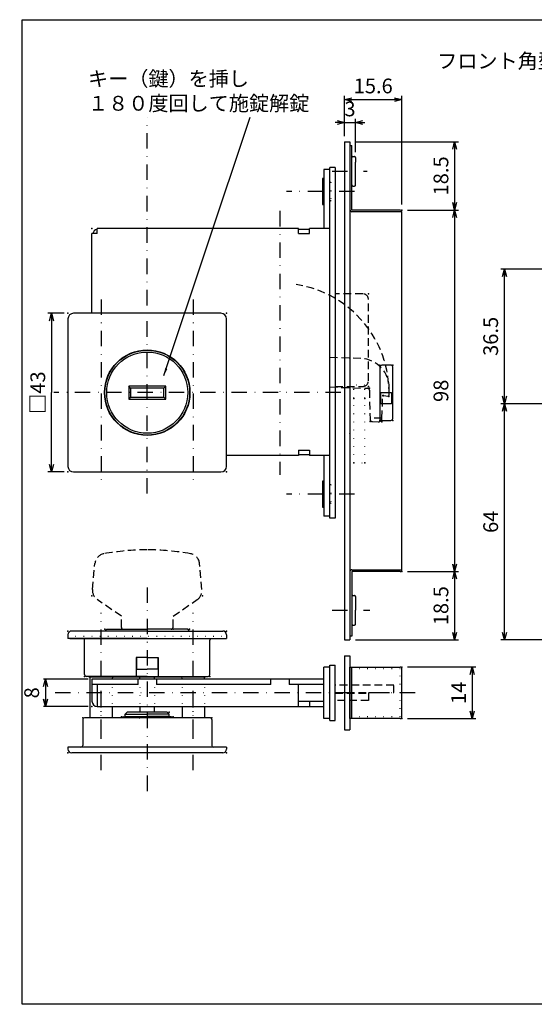
# Model space of a CAD drawing. Extents: x -414 to 405, y -297 to 584.
# Drawn here: x -414 to -274, y 318 to 584 of the extents above; entities that cross this region are included whole.
import ezdxf

# ---------------------------------------------------------------- set-up
doc = ezdxf.new("R2010")
doc.units = 0
doc.header["$LTSCALE"] = 8.4
for name, pattern in [('DASHDOT', [1, 0.5, -0.25, 0, -0.25]), ('DOT', [0.25, 0, -0.25]), ('HIDDEN', [0.375, 0.25, -0.125])]:
    doc.linetypes.add(name, pattern=pattern)
doc.layers.get('0').update_dxf_attribs({"linetype": 'CONTINUOUS'})
doc.layers.add('LEVEL001', color=7, linetype='CONTINUOUS')
doc.styles.add('GMM001', font='txt.shx', dxfattribs={"bigfont": 'bigfont.shx'})
doc.styles.add('GMM002', font='txt.shx', dxfattribs={"width": 0.75, "bigfont": 'bigfont.shx'})
doc.dimstyles.new('GMM014', dxfattribs={"dimtxt": 4, "dimasz": 2, "dimexe": 1, "dimexo": 1.5, "dimgap": 1.714286, "dimtad": 1, "dimdec": 6, "dimtxsty": 'GMM002', "dimblk1": 'OPEN30', "dimblk2": 'OPEN30', "dimsah": 1, "dimcen": 1, "dimdle": 2.5, "dimclrd": 6, "dimclre": 6, "dimclrt": 6, "dimaunit": 1, "dimazin": 3, "dimtfac": 0.625, "dimtdec": 0, "dimtmove": 0, "dimatfit": 3, "dimtolj": 1, "dimtzin": 0})
doc.dimstyles.new('GMM022', dxfattribs={"dimtxt": 4, "dimasz": 2, "dimexe": 0.5, "dimexo": 1, "dimgap": 0, "dimtad": 1, "dimdec": 6, "dimtxsty": 'GMM001', "dimblk1": 'OPEN30', "dimblk2": 'OPEN30', "dimsah": 1, "dimcen": 1, "dimdle": 2.5, "dimse1": 1, "dimse2": 1, "dimclrd": 6, "dimclre": 6, "dimclrt": 6, "dimazin": 3, "dimtfac": 0.625, "dimtdec": 0, "dimtmove": 0, "dimatfit": 3, "dimtolj": 1, "dimtzin": 0})
doc.dimstyles.new('GMM030', dxfattribs={"dimtxt": 4, "dimasz": 2, "dimexe": 1, "dimexo": 1, "dimgap": 1.714286, "dimtad": 3, "dimdec": 6, "dimtxsty": 'GMM002', "dimblk1": 'OPEN30', "dimblk2": 'OPEN30', "dimsah": 1, "dimcen": 1, "dimclrd": 6, "dimclre": 6, "dimclrt": 6, "dimaunit": 1, "dimazin": 3, "dimtfac": 0.625, "dimtdec": 0, "dimtmove": 0, "dimatfit": 3, "dimtolj": 1, "dimtzin": 0})
doc.dimstyles.new('GMM044', dxfattribs={"dimtxt": 4, "dimasz": 2, "dimexe": 0.5, "dimexo": 1, "dimgap": 1.714286, "dimtad": 1, "dimdec": 6, "dimtxsty": 'GMM001', "dimblk1": 'OPEN30', "dimblk2": 'OPEN30', "dimsah": 1, "dimcen": 1, "dimdle": 2.5, "dimclrd": 6, "dimclre": 6, "dimclrt": 6, "dimazin": 3, "dimtfac": 0.625, "dimtdec": 0, "dimtmove": 0, "dimatfit": 3, "dimtolj": 1, "dimtzin": 0})

# ---------------------------------------------------------------- blocks, each defined once
blk = doc.blocks.new('_OPEN30')
at = {"color": 0, "linetype": 'BYBLOCK'}
for p, q in [((-1, 0.27), (0, 0)), ((0, 0), (-1, -0.27)), ((0, 0), (-1, 0))]:
    blk.add_line(p, q, dxfattribs=at)
blk = doc.blocks.new('*D89')
at = {"layer": 'LEVEL001', "color": 6, "linetype": 'CONTINUOUS'}
for p, q in [((-308.43, 408.93), (-289.86, 408.93)), ((-290.86, 408.93), (-290.86, 394.93)), ((-308.43, 394.93), (-289.86, 394.93))]:
    blk.add_line(p, q, dxfattribs=at)
at = {"layer": 'LEVEL001', "color": 6, "linetype": 'CONTINUOUS', "xscale": 2, "yscale": 2, "zscale": 2}
for p, rotation in [((-290.86, 408.93), 90), ((-290.86, 394.93), 270)]:
    blk.add_blockref('_OPEN30', p, dxfattribs=dict(at, rotation=rotation))
at = {"layer": 'LEVEL001', "color": 6, "insert": (-292.57, 401.93), "char_height": 4, "attachment_point": 8, "rotation": 90, "style": 'GMM002'}
blk.add_mtext('\\A1;14', dxfattribs=at)
blk = doc.blocks.new('*D90')
at = {"layer": 'LEVEL001', "color": 6, "linetype": 'CONTINUOUS'}
for p, q in [((-325.53, 556.48), (-328.03, 556.48)), ((-325.53, 552.79), (-325.53, 557.48)), ((-325.53, 556.48), (-322.53, 556.48)), ((-322.53, 548.49), (-322.53, 557.48)), ((-322.53, 556.48), (-320.03, 556.48))]:
    blk.add_line(p, q, dxfattribs=at)
at = {"layer": 'LEVEL001', "color": 6, "linetype": 'CONTINUOUS', "xscale": 2, "yscale": 2, "zscale": 2}
blk.add_blockref('_OPEN30', (-325.53, 556.48), dxfattribs=at)
at = {"layer": 'LEVEL001', "color": 6, "linetype": 'CONTINUOUS', "xscale": 2, "yscale": 2, "zscale": 2, "rotation": 180}
blk.add_blockref('_OPEN30', (-322.53, 556.48), dxfattribs=at)
at = {"layer": 'LEVEL001', "color": 6, "insert": (-324.03, 558.19), "char_height": 4, "attachment_point": 8, "style": 'GMM002'}
blk.add_mtext('\\A1;3', dxfattribs=at)
blk = doc.blocks.new('*D91')
at = {"layer": 'LEVEL001', "color": 6, "linetype": 'CONTINUOUS'}
for p, q in [((-322.53, 551.29), (-294.63, 551.29)), ((-295.63, 551.29), (-295.63, 532.79)), ((-308.43, 532.79), (-294.63, 532.79))]:
    blk.add_line(p, q, dxfattribs=at)
at = {"layer": 'LEVEL001', "color": 6, "linetype": 'CONTINUOUS', "xscale": 2, "yscale": 2, "zscale": 2}
for p, rotation in [((-295.63, 551.29), 90), ((-295.63, 532.79), 270)]:
    blk.add_blockref('_OPEN30', p, dxfattribs=dict(at, rotation=rotation))
at = {"layer": 'LEVEL001', "color": 6, "insert": (-297.35, 542.04), "char_height": 4, "attachment_point": 8, "rotation": 90, "style": 'GMM002'}
blk.add_mtext('\\A1;18.5', dxfattribs=at)
blk = doc.blocks.new('*D92')
at = {"layer": 'LEVEL001', "color": 6, "linetype": 'CONTINUOUS'}
for p, q in [((-308.43, 532.79), (-294.63, 532.79)), ((-295.63, 532.79), (-295.63, 434.79)), ((-308.43, 434.79), (-294.63, 434.79))]:
    blk.add_line(p, q, dxfattribs=at)
at = {"layer": 'LEVEL001', "color": 6, "linetype": 'CONTINUOUS', "xscale": 2, "yscale": 2, "zscale": 2}
for p, rotation in [((-295.63, 532.79), 90), ((-295.63, 434.79), 270)]:
    blk.add_blockref('_OPEN30', p, dxfattribs=dict(at, rotation=rotation))
at = {"layer": 'LEVEL001', "color": 6, "insert": (-297.35, 483.79), "char_height": 4, "attachment_point": 8, "rotation": 90, "style": 'GMM002'}
blk.add_mtext('\\A1;98', dxfattribs=at)
blk = doc.blocks.new('*D93')
at = {"layer": 'LEVEL001', "color": 6, "linetype": 'CONTINUOUS'}
for p, q in [((-325.53, 552.79), (-325.53, 563.7)), ((-309.93, 534.29), (-309.93, 563.7)), ((-325.53, 562.7), (-309.93, 562.7))]:
    blk.add_line(p, q, dxfattribs=at)
at = {"layer": 'LEVEL001', "color": 6, "linetype": 'CONTINUOUS', "xscale": 2, "yscale": 2, "zscale": 2, "rotation": 180}
blk.add_blockref('_OPEN30', (-325.53, 562.7), dxfattribs=at)
at = {"layer": 'LEVEL001', "color": 6, "linetype": 'CONTINUOUS', "xscale": 2, "yscale": 2, "zscale": 2}
blk.add_blockref('_OPEN30', (-309.93, 562.7), dxfattribs=at)
at = {"layer": 'LEVEL001', "color": 6, "insert": (-317.73, 564.42), "char_height": 4, "attachment_point": 8, "style": 'GMM002'}
blk.add_mtext('\\A1;15.6', dxfattribs=at)
blk = doc.blocks.new('*D94')
at = {"layer": 'LEVEL001', "color": 6, "linetype": 'CONTINUOUS'}
for p, q in [((-308.43, 434.79), (-294.63, 434.79)), ((-295.63, 434.79), (-295.63, 416.29)), ((-322.53, 416.29), (-294.63, 416.29))]:
    blk.add_line(p, q, dxfattribs=at)
at = {"layer": 'LEVEL001', "color": 6, "linetype": 'CONTINUOUS', "xscale": 2, "yscale": 2, "zscale": 2}
for p, rotation in [((-295.63, 434.79), 90), ((-295.63, 416.29), 270)]:
    blk.add_blockref('_OPEN30', p, dxfattribs=dict(at, rotation=rotation))
at = {"layer": 'LEVEL001', "color": 6, "insert": (-297.35, 425.54), "char_height": 4, "attachment_point": 8, "rotation": 90, "style": 'GMM002'}
blk.add_mtext('\\A1;18.5', dxfattribs=at)
blk = doc.blocks.new('*D95')
at = {"layer": 'LEVEL001', "color": 6, "linetype": 'CONTINUOUS'}
for p, q in [((-401.53, 504.79), (-406.01, 504.79)), ((-405.01, 504.79), (-405.01, 483.29)), ((-405.01, 461.79), (-405.01, 483.29)), ((-401.53, 461.79), (-406.01, 461.79))]:
    blk.add_line(p, q, dxfattribs=at)
at = {"layer": 'LEVEL001', "color": 6, "linetype": 'CONTINUOUS', "xscale": 2, "yscale": 2, "zscale": 2}
for p, rotation in [((-405.01, 504.79), 90), ((-405.01, 461.79), 270)]:
    blk.add_blockref('_OPEN30', p, dxfattribs=dict(at, rotation=rotation))
at = {"layer": 'LEVEL001', "color": 6, "insert": (-406.72, 483.29), "char_height": 4, "attachment_point": 8, "rotation": 90, "style": 'GMM002'}
blk.add_mtext('\\A1;□43', dxfattribs=at)
blk = doc.blocks.new('*D96')
at = {"layer": 'LEVEL001', "color": 6, "linetype": 'CONTINUOUS'}
for p, q in [((-395.03, 405.63), (-407.17, 405.63)), ((-406.67, 405.63), (-406.67, 398.23)), ((-395.03, 398.23), (-407.17, 398.23))]:
    blk.add_line(p, q, dxfattribs=at)
at = {"layer": 'LEVEL001', "color": 6, "linetype": 'CONTINUOUS', "xscale": 2, "yscale": 2, "zscale": 2}
for p, rotation in [((-406.67, 405.63), 90), ((-406.67, 398.23), 270)]:
    blk.add_blockref('_OPEN30', p, dxfattribs=dict(at, rotation=rotation))
at = {"layer": 'LEVEL001', "color": 6, "insert": (-408.38, 401.93), "char_height": 4, "attachment_point": 8, "rotation": 90, "style": 'GMM001'}
blk.add_mtext('\\A1;8', dxfattribs=at)
blk = doc.blocks.new('*D107')
at = {"layer": 'LEVEL001', "color": 6, "linetype": 'CONTINUOUS'}
for p, q in [((-256.85, 480.29), (-283.15, 480.29)), ((-282.15, 416.29), (-282.15, 480.29)), ((-261.85, 416.29), (-283.15, 416.29))]:
    blk.add_line(p, q, dxfattribs=at)
at = {"layer": 'LEVEL001', "color": 6, "linetype": 'CONTINUOUS', "xscale": 2, "yscale": 2, "zscale": 2}
for p, rotation in [((-282.15, 480.29), 90), ((-282.15, 416.29), 270)]:
    blk.add_blockref('_OPEN30', p, dxfattribs=dict(at, rotation=rotation))
at = {"layer": 'LEVEL001', "color": 6, "insert": (-283.86, 448.29), "char_height": 4, "attachment_point": 8, "rotation": 90, "style": 'GMM002'}
blk.add_mtext('\\A1;64', dxfattribs=at)
blk = doc.blocks.new('*D117')
at = {"layer": 'LEVEL001', "color": 6, "linetype": 'CONTINUOUS'}
for p, q in [((-256.85, 516.79), (-283.15, 516.79)), ((-282.15, 480.29), (-282.15, 516.79)), ((-256.85, 480.29), (-283.15, 480.29))]:
    blk.add_line(p, q, dxfattribs=at)
at = {"layer": 'LEVEL001', "color": 6, "linetype": 'CONTINUOUS', "xscale": 2, "yscale": 2, "zscale": 2}
for p, rotation in [((-282.15, 516.79), 90), ((-282.15, 480.29), 270)]:
    blk.add_blockref('_OPEN30', p, dxfattribs=dict(at, rotation=rotation))
at = {"layer": 'LEVEL001', "color": 6, "insert": (-283.86, 498.54), "char_height": 4, "attachment_point": 8, "rotation": 90, "style": 'GMM002'}
blk.add_mtext('\\A1;36.5', dxfattribs=at)

msp = doc.modelspace()

# ---------------------------------------------------------------- linework, layer by layer
at = {"layer": 'LEVEL001', "color": 2, "linetype": 'DASHDOT'}
for p, q in [((-379.0290504, 455.9265316), (-379.0290504, 557.99503)), ((-328.8846825, 543.291444), (-319.366181, 543.291444)), ((-322.8076387, 537.791444), (-341.2914463, 537.791444)), ((-343.0290504, 532.5255624), (-343.0290504, 460.9846778)), ((-391.5290504, 508.5614953), (-391.5290504, 458.3227006)), ((-366.5290504, 508.5614953), (-366.5290504, 458.3227006)), ((-326.4824221, 483.291444), (-404.3437379, 483.291444)), ((-322.8076387, 455.791444), (-341.2914463, 455.791444)), ((-379.0290504, 430.5093298), (-379.0290504, 373.659061)), ((-391.5290504, 380.9222942), (-391.5290504, 423.6283259)), ((-391.5290504, 380.9222942), (-391.5290504, 423.6283259)), ((-366.5290504, 380.9222942), (-366.5290504, 423.6283259)), ((-328.8846825, 424.291444), (-318.6297511, 424.291444)), ((-306.3434127, 401.925904), (-405.8208367, 401.925904)), ((-391.5290504, 390.5178537), (-391.5290504, 402.4554292)), ((-366.5290504, 390.5178537), (-366.5290504, 402.4554292))]:
    msp.add_line(p, q, dxfattribs=at)
at = {"layer": 'LEVEL001', "color": 7, "linetype": 'CONTINUOUS'}
for p, q in [((-325.5290504, 551.291444), (-325.5290504, 416.291444)), ((-325.5290504, 551.291444), (-324.0290504, 551.291444)), ((-324.0290504, 551.291444), (-324.0290504, 416.291444)), ((-324.0290504, 550.291444), (-323.5290504, 550.291444)), ((-324.0290504, 550.291444), (-324.0290504, 546.991444)), ((-323.5290504, 532.791444), (-323.5290504, 550.291444)), ((-323.2290504, 547.291444), (-322.8290504, 547.291444)), ((-322.5290504, 546.991444), (-322.5290504, 545.791444)), ((-329.5290504, 543.791444), (-331.1290504, 543.791444)), ((-331.1290504, 543.791444), (-331.1290504, 527.791444)), ((-328.0290504, 544.291444), (-329.5290504, 544.291444)), ((-328.0290504, 544.291444), (-329.5290504, 544.291444)), ((-329.5290504, 449.291444), (-329.5290504, 544.291444)), ((-328.0290504, 544.291444), (-328.0290504, 449.291444)), ((-331.5290504, 541.291444), (-331.5290504, 534.291444)), ((-331.1290504, 541.291444), (-331.5290504, 541.291444)), ((-324.0290504, 539.591444), (-324.0290504, 534.791444)), ((-323.2290504, 539.291444), (-322.8290504, 539.291444)), ((-322.5290504, 539.591444), (-322.5290504, 540.791444)), ((-331.5290504, 534.291444), (-331.1290504, 534.291444)), ((-324.0290504, 532.291444), (-324.0290504, 531.291444)), ((-310.4290504, 532.791444), (-323.5290504, 532.791444)), ((-309.9290504, 532.291444), (-323.5290504, 532.291444)), ((-309.9290504, 435.291444), (-309.9290504, 532.291444)), ((-392.6290504, 526.391444), (-394.0290504, 526.391444)), ((-394.0290504, 504.791444), (-394.0290504, 526.391444)), ((-381.6290504, 527.791444), (-392.6290504, 527.791444)), ((-392.6290504, 526.391444), (-392.6290504, 527.791444)), ((-376.4290504, 527.791444), (-381.6290504, 527.791444)), ((-338.0290504, 527.791444), (-376.4290504, 527.791444)), ((-338.0290504, 526.391444), (-338.0290504, 527.791444)), ((-338.0290504, 527.591444), (-335.0290504, 527.591444)), ((-338.0290504, 526.391444), (-335.0290504, 526.391444)), ((-329.5290504, 527.791444), (-335.0290504, 527.791444)), ((-335.0290504, 526.391444), (-335.0290504, 527.791444)), ((-359.0290504, 504.791444), (-399.0290504, 504.791444)), ((-400.5290504, 503.291444), (-400.5290504, 463.291444)), ((-357.5290504, 463.291444), (-357.5290504, 503.291444)), ((-315.9290504, 490.2418221), (-315.9290504, 476.2418221)), ((-312.9290504, 490.7418221), (-315.4290504, 490.7418221)), ((-312.4290504, 476.2418221), (-312.4290504, 490.2418221)), ((-315.4290504, 475.7418221), (-312.9290504, 475.7418221)), ((-338.0290504, 467.691444), (-338.0290504, 466.291444)), ((-338.0290504, 467.691444), (-335.0290504, 467.691444)), ((-335.0290504, 467.691444), (-335.0290504, 466.291444)), ((-338.0290504, 466.291444), (-357.5290504, 466.291444)), ((-338.0290504, 466.491444), (-335.0290504, 466.491444)), ((-329.5290504, 466.291444), (-335.0290504, 466.291444)), ((-331.1290504, 466.291444), (-331.1290504, 449.791444)), ((-399.0290504, 461.791444), (-359.0290504, 461.791444)), ((-331.5290504, 459.291444), (-331.5290504, 452.291444)), ((-331.1290504, 459.291444), (-331.5290504, 459.291444)), ((-325.5290504, 460.541444), (-325.5290504, 460.3340847)), ((-331.5290504, 452.291444), (-331.1290504, 452.291444)), ((-329.5290504, 449.791444), (-331.1290504, 449.791444)), ((-328.0290504, 449.291444), (-329.5290504, 449.291444)), ((-323.5290504, 435.291444), (-309.9290504, 435.291444)), ((-310.4290504, 434.791444), (-323.5290504, 434.791444)), ((-323.5290504, 434.791444), (-323.5290504, 424.291444)), ((-323.2290504, 428.291444), (-322.8290504, 428.291444)), ((-322.5290504, 427.991444), (-322.5290504, 424.291444)), ((-323.5290504, 424.291444), (-323.5290504, 417.291444)), ((-322.5290504, 420.591444), (-322.5290504, 424.291444)), ((-390.5290504, 418.675904), (-390.0290504, 419.175904)), ((-390.0290504, 419.175904), (-379.0290504, 419.175904)), ((-368.0290504, 419.175904), (-379.0290504, 419.175904)), ((-367.5290504, 418.675904), (-368.0290504, 419.175904)), ((-323.2290504, 420.291444), (-322.8290504, 420.291444)), ((-400.5290504, 417.675904), (-400.5290504, 416.675904)), ((-379.0290504, 416.675904), (-400.5290504, 416.675904)), ((-400.0290504, 416.675904), (-379.0290504, 416.675904)), ((-379.0290504, 418.675904), (-399.5290504, 418.675904)), ((-379.0290504, 418.675904), (-358.5290504, 418.675904)), ((-379.0290504, 416.675904), (-357.5290504, 416.675904)), ((-357.5290504, 417.675904), (-357.5290504, 416.675904)), ((-323.5290504, 417.291444), (-324.0290504, 417.291444)), ((-396.0290504, 406.875904), (-396.0290504, 416.175904)), ((-362.0290504, 406.875904), (-362.0290504, 416.175904)), ((-325.5290504, 416.291444), (-324.0290504, 416.291444)), ((-379.0290504, 411.475904), (-382.0290504, 411.475904)), ((-382.0290504, 411.475904), (-382.0290504, 406.375904)), ((-381.9290504, 411.475904), (-381.9290504, 408.375904)), ((-379.0290504, 411.475904), (-376.0290504, 411.475904)), ((-376.1290504, 411.475904), (-376.1290504, 408.375904)), ((-376.0290504, 411.475904), (-376.0290504, 406.375904)), ((-325.5290504, 411.925904), (-324.0290504, 411.925904)), ((-325.5290504, 411.925904), (-325.5290504, 391.925904)), ((-324.0290504, 411.925904), (-324.0290504, 391.925904)), ((-381.9290504, 408.375904), (-379.0290504, 408.375904)), ((-376.1290504, 408.375904), (-379.0290504, 408.375904)), ((-331.1290504, 394.925904), (-331.1290504, 408.925904)), ((-329.5290504, 408.925904), (-331.1290504, 408.925904)), ((-329.5290504, 394.425904), (-329.5290504, 409.425904)), ((-329.5290504, 409.425904), (-328.0290504, 409.425904)), ((-328.0290504, 394.425904), (-328.0290504, 409.425904)), ((-324.0290504, 394.925904), (-324.0290504, 408.925904)), ((-324.0290504, 408.925904), (-310.4290504, 408.925904)), ((-323.5290504, 394.925904), (-323.5290504, 408.925904)), ((-309.9290504, 395.425904), (-309.9290504, 408.425904)), ((-379.0290504, 406.375904), (-395.5290504, 406.375904)), ((-394.8790504, 406.375904), (-394.8790504, 406.275904)), ((-394.8790504, 406.275904), (-363.1790504, 406.275904)), ((-394.5290504, 395.175904), (-394.5290504, 406.275904)), ((-388.5290504, 405.625904), (-388.5290504, 405.775904)), ((-381.0290504, 405.625904), (-381.0290504, 406.375904)), ((-379.0290504, 406.375904), (-362.5290504, 406.375904)), ((-377.0290504, 405.625904), (-377.0290504, 406.375904)), ((-369.5290504, 405.625904), (-369.5290504, 405.775904)), ((-363.5290504, 405.625904), (-363.5290504, 406.275904)), ((-363.1790504, 406.275904), (-363.1790504, 406.375904)), ((-381.5290504, 405.625904), (-394.0290504, 405.625904)), ((-394.0290504, 405.625904), (-394.0290504, 399.625904)), ((-381.5290504, 404.225904), (-394.0290504, 404.225904)), ((-392.6290504, 404.225904), (-392.6290504, 398.225904)), ((-381.5290504, 404.225904), (-381.5290504, 405.625904)), ((-376.5290504, 405.625904), (-381.5290504, 405.625904)), ((-376.5290504, 405.625904), (-376.5290504, 404.225904)), ((-331.1290504, 405.625904), (-376.5290504, 405.625904)), ((-345.5290504, 404.225904), (-376.5290504, 404.225904)), ((-345.5290504, 404.225904), (-345.5290504, 405.625904)), ((-340.5290504, 405.625904), (-340.5290504, 404.225904)), ((-331.1290504, 404.225904), (-340.5290504, 404.225904)), ((-338.0290504, 398.225904), (-338.0290504, 404.225904)), ((-392.6290504, 398.225904), (-331.1290504, 398.225904)), ((-392.6290504, 398.225904), (-331.1290504, 398.225904)), ((-388.5290504, 398.225904), (-388.5290504, 395.175904)), ((-381.0290504, 398.225904), (-381.0290504, 396.675904)), ((-377.0290504, 396.675904), (-377.0290504, 398.225904)), ((-369.5290504, 398.225904), (-369.5290504, 395.175904)), ((-363.5290504, 398.225904), (-363.5290504, 395.175904)), ((-338.0290504, 399.625904), (-331.1290504, 399.625904)), ((-335.0290504, 399.625904), (-335.0290504, 398.225904)), ((-362.0290504, 395.175904), (-396.0290504, 395.175904)), ((-393.3501606, 395.175904), (-394.5290504, 395.175904)), ((-385.5290504, 395.425904), (-379.0290504, 395.425904)), ((-384.9790504, 396.175904), (-384.4790504, 396.675904)), ((-384.9790504, 396.175904), (-379.0290504, 396.175904)), ((-384.9790504, 395.475904), (-384.9790504, 396.175904)), ((-384.9790504, 395.475904), (-379.0290504, 395.475904)), ((-379.0290504, 396.675904), (-384.4790504, 396.675904)), ((-384.2790504, 395.475904), (-384.2790504, 395.425904)), ((-373.5790504, 396.675904), (-379.0290504, 396.675904)), ((-373.0790504, 396.175904), (-379.0290504, 396.175904)), ((-373.0790504, 395.475904), (-379.0290504, 395.475904)), ((-372.5290504, 395.425904), (-379.0290504, 395.425904)), ((-373.7790504, 395.475904), (-373.7790504, 395.425904)), ((-373.5790504, 396.675904), (-373.0790504, 396.175904)), ((-373.0790504, 395.475904), (-373.0790504, 396.175904)), ((-396.5290504, 394.675904), (-396.5290504, 387.675904)), ((-361.5290504, 394.675904), (-361.5290504, 387.675904)), ((-329.5290504, 394.925904), (-331.1290504, 394.925904)), ((-329.5290504, 394.425904), (-328.0290504, 394.425904)), ((-310.4290504, 394.925904), (-324.0290504, 394.925904)), ((-325.5290504, 391.925904), (-324.0290504, 391.925904)), ((-357.5290504, 387.175904), (-400.5290504, 387.175904)), ((-400.5290504, 387.175904), (-400.5290504, 386.675904)), ((-357.5290504, 387.175904), (-357.5290504, 386.675904)), ((-358.5290504, 385.675904), (-399.5290504, 385.675904)), ((-366.0290504, 385.675904), (-392.0290504, 385.675904))]:
    msp.add_line(p, q, dxfattribs=at)
at = {"layer": 'LEVEL001', "color": 2, "linetype": 'DOT'}
for p, q in [((-325.5290504, 547.241444), (-324.0790504, 545.791444)), ((-323.5290504, 547.141444), (-324.0290504, 547.141444)), ((-324.0790504, 545.791444), (-324.0790504, 540.791444)), ((-324.0790504, 545.791444), (-322.5290504, 545.791444)), ((-324.0290504, 546.991444), (-323.5290504, 546.991444)), ((-329.1790504, 540.291444), (-331.5290504, 540.291444)), ((-329.5290504, 541.291444), (-331.1290504, 541.291444)), ((-329.1790504, 540.291444), (-328.0290504, 541.441444)), ((-329.1790504, 540.291444), (-329.1790504, 535.291444)), ((-325.5290504, 539.341444), (-324.0790504, 540.791444)), ((-324.0790504, 540.791444), (-322.5290504, 540.791444)), ((-324.0290504, 539.591444), (-323.5290504, 539.591444)), ((-324.0290504, 539.441444), (-323.5290504, 539.441444)), ((-329.1790504, 535.291444), (-331.5290504, 535.291444)), ((-331.1290504, 534.291444), (-329.5290504, 534.291444)), ((-329.1790504, 535.291444), (-328.0290504, 534.141444)), ((-325.5290504, 516.791444), (-324.0290504, 516.791444)), ((-328.0290504, 510.291444), (-329.5290504, 510.291444)), ((-328.0290504, 484.791444), (-329.5290504, 484.791444)), ((-320.0290504, 485.291444), (-323.0290504, 485.291444)), ((-323.0290504, 464.291444), (-323.0290504, 485.291444)), ((-320.0290504, 464.291444), (-320.0290504, 485.291444)), ((-324.0290504, 472.141444), (-324.0290504, 472.541444)), ((-324.0290504, 471.791444), (-324.0290504, 466.791444)), ((-323.0290504, 464.291444), (-320.0290504, 464.291444)), ((-329.5290504, 459.291444), (-331.1290504, 459.291444)), ((-329.1790504, 458.291444), (-328.0290504, 459.441444)), ((-329.1790504, 458.291444), (-331.5290504, 458.291444)), ((-329.1790504, 458.291444), (-329.1790504, 453.291444)), ((-329.1790504, 453.291444), (-331.5290504, 453.291444)), ((-331.1290504, 452.291444), (-329.5290504, 452.291444)), ((-329.1790504, 453.291444), (-328.0290504, 452.141444)), ((-325.5290504, 428.241444), (-324.0790504, 426.791444)), ((-323.5290504, 428.141444), (-324.0290504, 428.141444)), ((-324.0290504, 427.991444), (-323.5290504, 427.991444)), ((-324.0790504, 426.791444), (-324.0790504, 421.791444)), ((-324.0790504, 426.791444), (-322.5290504, 426.791444)), ((-325.5290504, 420.341444), (-324.0790504, 421.791444)), ((-324.0790504, 421.791444), (-322.5290504, 421.791444)), ((-324.0290504, 420.591444), (-323.5290504, 420.591444)), ((-324.0290504, 420.441444), (-323.5290504, 420.441444)), ((-358.7790504, 417.175904), (-399.2790504, 417.175904)), ((-399.2790504, 416.675904), (-399.2790504, 417.175904)), ((-358.7790504, 416.675904), (-358.7790504, 417.175904)), ((-310.4290504, 408.425904), (-324.0290504, 408.425904)), ((-310.4290504, 395.425904), (-310.4290504, 408.425904)), ((-323.5290504, 405.775904), (-324.0290504, 405.775904)), ((-388.5290504, 405.625904), (-388.5290504, 398.225904)), ((-381.0290504, 405.625904), (-381.0290504, 398.225904)), ((-377.0290504, 405.625904), (-377.0290504, 398.225904)), ((-369.5290504, 405.625904), (-369.5290504, 398.225904)), ((-363.5290504, 405.625904), (-363.5290504, 398.225904)), ((-323.5290504, 398.075904), (-324.0290504, 398.075904)), ((-381.1790504, 395.175904), (-379.0290504, 395.175904)), ((-376.8790504, 395.175904), (-379.0290504, 395.175904)), ((-310.4290504, 395.425904), (-324.0290504, 395.425904))]:
    msp.add_line(p, q, dxfattribs=at)
at = {"layer": 'LEVEL001', "color": 2, "linetype": 'CONTINUOUS'}
for p, q in [((-322.5290504, 540.791444), (-322.5290504, 545.791444)), ((-374.0290504, 485.041444), (-384.0290504, 485.041444)), ((-384.0290504, 485.041444), (-384.0290504, 481.541444)), ((-383.5290504, 484.541444), (-384.0290504, 485.041444)), ((-374.5290504, 484.541444), (-374.0290504, 485.041444)), ((-374.0290504, 481.541444), (-374.0290504, 485.041444)), ((-315.7290504, 483.291444), (-315.7290504, 480.291444)), ((-315.7290504, 483.291444), (-312.7290504, 483.291444)), ((-383.5290504, 482.041444), (-384.0290504, 481.541444)), ((-384.0290504, 481.541444), (-374.0290504, 481.541444)), ((-374.5290504, 482.041444), (-374.0290504, 481.541444)), ((-312.7290504, 480.291444), (-315.7290504, 480.291444))]:
    msp.add_line(p, q, dxfattribs=at)
at = {"layer": 'LEVEL001', "color": 7, "linetype": 'HIDDEN'}
for p, q in [((-320.5290504, 510.091444), (-328.0290504, 510.091444)), ((-319.0290504, 486.491444), (-319.0290504, 508.591444)), ((-321.0996697, 492.546835), (-329.5290504, 492.8353036)), ((-329.5290504, 484.8306205), (-319.2475216, 484.478768)), ((-328.0290504, 484.991444), (-320.5290504, 484.991444)), ((-318.7647358, 483.9897047), (-318.5970107, 476.1127958)), ((-313.4348295, 482.616237), (-313.3779644, 484.2779012)), ((-315.350584, 476.3407246), (-315.1500714, 482.1999316)), ((-314.8050248, 482.486243), (-313.7798761, 482.3299255)), ((-315.350584, 476.3407246), (-318.603858, 476.4520575)), ((-317.9211105, 475.4281073), (-316.3842008, 475.3755114)), ((-393.8700627, 429.9247689), (-393.2320837, 436.9425379)), ((-364.1880381, 429.9247689), (-364.8260171, 436.9425379)), ((-386.0290504, 422.675904), (-392.5819695, 427.1810359)), ((-372.0290504, 422.675904), (-365.4761313, 427.1810359)), ((-386.0290504, 419.675904), (-386.0290504, 422.675904)), ((-372.0290504, 419.675904), (-372.0290504, 422.675904)), ((-312.1290504, 404.025904), (-328.0290504, 404.025904)), ((-312.1290504, 402.025904), (-312.1290504, 403.925904)), ((-328.0290504, 402.025904), (-312.1290504, 402.025904)), ((-328.0290504, 401.825904), (-319.0290504, 401.825904)), ((-319.0290504, 401.825904), (-319.0290504, 399.825904)), ((-319.0290504, 399.825904), (-328.0290504, 399.825904))]:
    msp.add_line(p, q, dxfattribs=at)
at = {"layer": 'LEVEL001', "color": 1, "linetype": 'CONTINUOUS'}
msp.add_line((-312.7290504, 483.291444), (-312.7290504, 480.291444), dxfattribs=at)
at = {"layer": 'LEVEL001', "color": 3, "linetype": 'CONTINUOUS'}
msp.add_lwpolyline([(-413, 317.5), (-413, 584.3765173), (-25, 584.3765173), (-25, 317.5)], close=True, dxfattribs=at)
at = {"layer": 'LEVEL001', "color": 7, "linetype": 'CONTINUOUS'}
msp.add_lwpolyline([(-383.5290504, 484.541444), (-383.5290504, 482.041444), (-374.5290504, 482.041444), (-374.5290504, 484.541444)], close=True, dxfattribs=at)
for radius in [11.6, 11.5]:
    msp.add_circle((-379.0290504, 483.291444), radius, dxfattribs=at)
at = {"layer": 'LEVEL001', "color": 2, "linetype": 'CONTINUOUS'}
msp.add_circle((-379.0290504, 483.291444), 11, dxfattribs=at)
at = {"layer": 'LEVEL001', "color": 7, "linetype": 'CONTINUOUS'}
for centre, radius, start, end in [((-323.2290504, 546.991444), 0.3, 90, 179.999999988), ((-322.8290504, 546.991444), 0.3, 0, 90.000000011), ((-323.2290504, 539.591444), 0.3, 180.000000009, 270), ((-322.8290504, 539.591444), 0.3, 269.999999993, 0), ((-323.5290504, 532.791444), 0.5, 180, 269.999999999), ((-310.4290504, 532.291444), 0.5, 0.000000005, 90), ((-392.3290504, 526.091444), 1.5, 101.536959033, 168.463040967), ((-399.0290504, 503.291444), 1.5, 90, 180), ((-359.0290504, 503.291444), 1.5, 0, 90), ((-315.4290504, 490.2418221), 0.5, 90, 179.999999999), ((-312.9290504, 490.2418221), 0.5, 0, 90.000000001), ((-315.4290504, 476.2418221), 0.5, 180, 270.000000002), ((-312.9290504, 476.2418221), 0.5, 270, 0), ((-399.0290504, 463.291444), 1.5, 180, 270), ((-359.0290504, 463.291444), 1.5, 270, 0), ((-323.5290504, 434.791444), 0.5, 90, 180.000000001), ((-310.4290504, 435.291444), 0.5, 270, 0.000000002), ((-323.2290504, 427.991444), 0.3, 90, 179.999999999), ((-322.8290504, 427.991444), 0.3, 0, 90.000000009), ((-323.2290504, 420.591444), 0.3, 180.000000001, 270), ((-322.8290504, 420.591444), 0.3, 269.999999991, 0), ((-399.5290504, 417.675904), 1, 89.999999999, 180), ((-397.0290504, 416.175904), 1, 0, 30), ((-361.0290504, 416.175904), 1, 150.000000001, 180.000000001), ((-358.5290504, 417.675904), 1, 0, 90), ((-310.4290504, 408.425904), 0.5, 0, 90.000000001), ((-395.5290504, 406.875904), 0.5, 180.000000001, 270), ((-388.0290504, 405.775904), 0.5, 90, 179.999999999), ((-370.0290504, 405.775904), 0.5, 0, 89.999999999), ((-362.5290504, 406.875904), 0.5, 270, 0), ((-392.6290504, 399.625904), 1.4, 180, 270), ((-396.0290504, 394.675904), 0.5, 90, 179.999999999), ((-385.5290504, 394.925904), 0.5, 89.999999998, 149.999999996), ((-372.5290504, 394.925904), 0.5, 30.000000001, 90.000000001), ((-362.0290504, 394.675904), 0.5, 0, 90.000000003), ((-310.4290504, 395.425904), 0.5, 270, 0.000000001), ((-397.0290504, 387.675904), 0.5, 270, 0), ((-361.0290504, 387.675904), 0.5, 180, 270), ((-399.5290504, 386.675904), 1, 180.000000001, 270), ((-358.5290504, 386.675904), 1, 270, 0)]:
    msp.add_arc(centre, radius, start, end, dxfattribs=at)
at = {"layer": 'LEVEL001', "color": 2, "linetype": 'HIDDEN'}
msp.add_arc((-343.0290504, 483.291444), 29.6, 358.633375827, 81.433375827, dxfattribs=at)
at = {"layer": 'LEVEL001', "color": 7, "linetype": 'HIDDEN'}
for centre, radius, start, end in [((-320.5290504, 508.591444), 1.5, 0, 90), ((-321.373284, 484.5515154), 8, 358.04, 88.04), ((-320.5290504, 486.491444), 1.5, 270, 0), ((-319.2646225, 483.9790605), 0.5, 1.21983012, 88.04), ((-314.8502469, 482.189671), 0.3, 81.330163192, 178.040000006), ((-313.734654, 482.6264975), 0.3, 261.330163187, 358.040000001), ((-317.8971693, 476.1276977), 0.7, 181.219830119, 268.04), ((-316.349999, 476.3749264), 1, 268.04, 358.04), ((-379.0290504, 374.5925706), 66.0833333, 90, 100.24084565), ((-379.0290504, 374.5925706), 66.0833333, 79.75915435, 90), ((-390.244404, 436.6709307), 3, 100.24084565, 174.805571092), ((-367.8136967, 436.6709307), 3, 5.194428908, 79.75915435), ((-390.8823831, 429.6531616), 3, 174.805571092, 235.491477012), ((-367.1757177, 429.6531616), 3, 304.508522988, 5.194428908), ((-385.5290504, 419.675904), 0.5, 180.000000003, 270), ((-372.5290504, 419.675904), 0.5, 270, 0)]:
    msp.add_arc(centre, radius, start, end, dxfattribs=at)
at = {"layer": 'LEVEL001', "color": 2, "linetype": 'DOT'}
for centre, start, end in [((-397.0290504, 416.175904), 30, 90), ((-361.0290504, 416.175904), 90, 150)]:
    msp.add_arc(centre, 1, start, end, dxfattribs=at)
at = {"layer": 'LEVEL001', "color": 7}
for p in [(-309.9290504, 532.791444), (-394.0290504, 527.791444), (-319.0290504, 510.091444), (-319.0290504, 510.091444), (-400.5290504, 504.791444), (-357.5290504, 504.791444), (-315.9290504, 490.7418221), (-312.4290504, 490.7418221), (-319.0290504, 484.991444), (-319.0290504, 484.991444), (-318.7748051, 484.4625908), (-315.138533, 482.5370973), (-313.4463679, 482.2790713), (-318.5829137, 475.4507554), (-315.9290504, 475.7418221), (-315.3847858, 475.3413097), (-312.4290504, 475.7418221), (-400.5290504, 461.791444), (-357.5290504, 461.791444), (-309.9290504, 434.791444), (-394.0290504, 428.175904), (-364.0290504, 428.175904), (-390.5290504, 419.175904), (-386.0290504, 419.175904), (-372.0290504, 419.175904), (-367.5290504, 419.175904), (-400.5290504, 418.675904), (-400.5290504, 418.675904), (-357.5290504, 418.675904), (-357.5290504, 418.675904), (-309.9290504, 408.925904), (-396.0290504, 406.375904), (-362.0290504, 406.375904), (-394.0290504, 398.225904), (-396.5290504, 395.175904), (-386.0290504, 395.425904), (-373.0790504, 396.675904), (-372.0290504, 395.425904), (-361.5290504, 395.175904), (-309.9290504, 394.925904), (-400.5290504, 385.675904), (-357.5290504, 385.675904)]:
    msp.add_point(p, dxfattribs=at)
at = {"layer": 'LEVEL001', "color": 2}
for p in [(-323.0290504, 481.7418221), (-320.0290504, 481.7418221), (-323.0290504, 464.291444), (-320.0290504, 464.291444)]:
    msp.add_point(p, dxfattribs=at)

# ---------------------------------------------------------------- texts
at = {"layer": 'LEVEL001', "color": 6, "char_height": 4, "style": 'GMM001'}
for s, insert, attachment_point in [('\\A1;フロント角型はＲなし', (-300.3695592, 571.1804209), 7), ('\\A1;キー（鍵）を挿し\\P１８０度回して施錠解錠', (-395.084887, 565.047075), 4)]:
    msp.add_mtext(s, dxfattribs=dict(at, insert=insert, attachment_point=attachment_point))

# ---------------------------------------------------------------- dimensions: what is measured, and where the dimension line sits
at = {"layer": 'LEVEL001', "color": 6, "linetype": 'CONTINUOUS'}
for base, p2, picture, middle in [((-309.9290504, 562.7007622), (-309.9290504, 532.791444), '*D93', (-317.7290504, 562.7007622)), ((-322.5290504, 556.4801388), (-322.5290504, 546.991444), '*D90', (-324.0290504, 556.4801388))]:
    dim = msp.add_linear_dim(base=base, p1=(-325.5290504, 551.291444), p2=p2, dimstyle='GMM014', dxfattribs=at)
    dim.commit()
    dim.dimension.update_dxf_attribs({"geometry": picture, "text_midpoint": middle})
for base, p1, p2, angle, picture, middle in [((-295.6343849, 532.791444), (-324.0290504, 551.291444), (-309.9290504, 532.791444), 270, '*D91', (-295.6343849, 542.041444)), ((-295.6343849, 434.791444), (-309.9290504, 532.791444), (-309.9290504, 434.791444), 270, '*D92', (-295.6343849, 483.791444)), ((-282.1497761, 516.791444), (-255.3526251, 480.291444), (-255.3526251, 516.791444), 90, '*D117', (-282.1497761, 498.541444)), ((-282.1497761, 480.291444), (-260.3526251, 416.291444), (-255.3526251, 480.291444), 90, '*D107', (-282.1497761, 448.291444)), ((-295.6343849, 416.291444), (-309.9290504, 434.791444), (-324.0290504, 416.291444), 270, '*D94', (-295.6343849, 425.541444)), ((-290.8589446, 394.925904), (-309.9290504, 408.925904), (-309.9290504, 394.925904), 270, '*D89', (-290.8589446, 401.925904))]:
    dim = msp.add_linear_dim(base=base, p1=p1, p2=p2, angle=angle, dimstyle='GMM014', dxfattribs=at)
    dim.commit()
    dim.dimension.update_dxf_attribs({"geometry": picture, "text_midpoint": middle})
dim = msp.add_linear_dim(base=(-405.0086297, 461.791444), p1=(-400.5290504, 504.791444), p2=(-400.5290504, 461.791444), angle=270, dimstyle='GMM030', override={"dimpost": '□<>'}, dxfattribs=at)
dim.commit()
dim.dimension.update_dxf_attribs({"geometry": '*D95', "text_midpoint": (-405.0086297, 483.291444)})
dim = msp.add_linear_dim(base=(-406.6699958, 398.225904), p1=(-394.0290504, 405.625904), p2=(-394.0290504, 398.225904), angle=270, text='\\A1;8', dimstyle='GMM044', dxfattribs=at)
dim.commit()
dim.dimension.update_dxf_attribs({"geometry": '*D96', "text_midpoint": (-406.6699958, 401.925904)})

# ---------------------------------------------------------------- leaders
msp.add_leader([(-374.5066933, 487.9260192), (-351.084887, 557.999456)], dimstyle='GMM022', dxfattribs=at)

doc.saveas('drawing.dxf')
